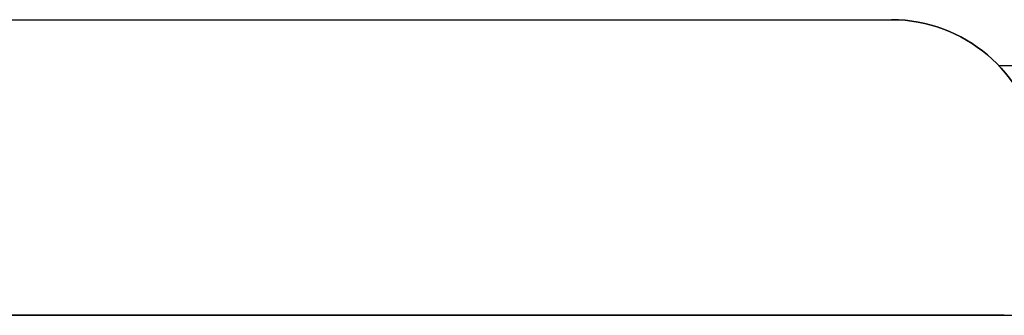
# Model space of a CAD drawing. Units: millimetres. Extents: x 3766 to 4366, y 749 to 1463.
# Drawn here: x 4067 to 4120, y 978 to 994 of the extents above; entities that cross this region are included whole.
import ezdxf

# ---------------------------------------------------------------- set-up
doc = ezdxf.new("R2010")
doc.units = ezdxf.units.MM
doc.header["$LTSCALE"] = 125.73
doc.layers.add('DETAILS', color=8, linetype='CONTINUOUS')

msp = doc.modelspace()

# ---------------------------------------------------------------- linework, layer by layer
at = {"layer": 'DETAILS', "linetype": 'Continuous', "extrusion": (0, 0, -1)}
for p, q in [((4016.267, 994.428), (4114.267, 994.428)), ((4120.051, 991.955), (4247.267, 991.955))]:
    msp.add_line(p, q, dxfattribs=at)
at = {"layer": 'DETAILS', "linetype": 'Continuous'}
for p, q in [((4016.267, 994.428, 177), (4114.267, 994.428, 177)), ((4120.051, 991.955, 177), (4247.267, 991.955, 177))]:
    msp.add_line(p, q, dxfattribs=at)
at = {"layer": 'DETAILS', "linetype": 'Continuous', "lineweight": -3, "extrusion": (0, -1, 0)}
for p, q in [((3883.267, 978.428), (4247.267, 978.428)), ((3883.267, 978.428, 177), (4247.267, 978.428, 177)), ((4009.458, 978.428, 5), (4121.076, 978.428, 5)), ((4009.458, 978.428, 172), (4121.076, 978.428, 172)), ((4010.267, 978.428, 17.5), (4120.267, 978.428, 17.5)), ((4120.267, 978.428, 159.5), (4010.267, 978.428, 159.5)), ((4012.267, 978.428, 19.5), (4118.267, 978.428, 19.5)), ((4118.267, 978.428, 157.5), (4012.267, 978.428, 157.5)), ((4100.267, 978.428, 62.5), (4030.267, 978.428, 62.5)), ((4100.267, 978.428, 64.5), (4030.267, 978.428, 64.5)), ((4030.267, 978.428, 120.5), (4100.267, 978.428, 120.5)), ((4030.267, 978.428, 122.5), (4100.267, 978.428, 122.5)), ((4080.847, 978.428, 43.363), (4080.847, 978.428, 42.48)), ((4080.847, 978.428, 34.52), (4080.847, 978.428, 33.637)), ((4081.962, 978.428, 33.02), (4081.302, 978.428, 33.02)), ((4081.302, 978.428, 43.98), (4081.962, 978.428, 43.98)), ((4082.41, 978.428, 38.015), (4081.914, 978.428, 38.014)), ((4081.914, 978.428, 38.986), (4082.41, 978.428, 38.985)), ((4082.267, 978.428, 32.35), (4082.667, 978.428, 32.35)), ((4082.667, 978.428, 44.65), (4082.267, 978.428, 44.65)), ((4082.267, 978.428, 32.35), (4082.267, 978.428, 32.715)), ((4082.267, 978.428, 44.285), (4082.267, 978.428, 44.65)), ((4082.41, 978.428, 38.985), (4082.411, 978.428, 38.984)), ((4082.411, 978.428, 38.016), (4082.41, 978.428, 38.015)), ((4082.885, 978.428, 40.759), (4082.455, 978.428, 41.005)), ((4082.455, 978.428, 35.995), (4082.885, 978.428, 36.241)), ((4082.885, 978.428, 36.241), (4082.887, 978.428, 36.241)), ((4082.887, 978.428, 40.759), (4082.885, 978.428, 40.759)), ((4082.941, 978.428, 41.847), (4083.37, 978.428, 41.598)), ((4083.37, 978.428, 35.402), (4082.941, 978.428, 35.153)), ((4083.37, 978.428, 41.598), (4083.371, 978.428, 41.597)), ((4083.371, 978.428, 35.403), (4083.37, 978.428, 35.402)), ((4084.669, 978.428, 42.897), (4084.42, 978.428, 43.326)), ((4084.42, 978.428, 33.674), (4084.669, 978.428, 34.103)), ((4084.67, 978.428, 42.896), (4084.669, 978.428, 42.897)), ((4084.669, 978.428, 34.103), (4084.67, 978.428, 34.104)), ((4085.262, 978.428, 43.812), (4085.508, 978.428, 43.382)), ((4085.508, 978.428, 33.618), (4085.262, 978.428, 33.188)), ((4085.508, 978.428, 43.382), (4085.509, 978.428, 43.38)), ((4085.509, 978.428, 33.62), (4085.508, 978.428, 33.618)), ((4087.282, 978.428, 43.857), (4087.281, 978.428, 44.353)), ((4087.281, 978.428, 32.647), (4087.282, 978.428, 33.143)), ((4087.283, 978.428, 43.856), (4087.282, 978.428, 43.857)), ((4087.282, 978.428, 33.143), (4087.283, 978.428, 33.144)), ((4088.251, 978.428, 33.144), (4088.252, 978.428, 33.143)), ((4088.252, 978.428, 43.857), (4088.251, 978.428, 43.856)), ((4088.252, 978.428, 33.143), (4088.253, 978.428, 32.647)), ((4088.253, 978.428, 44.353), (4088.252, 978.428, 43.857)), ((4090.273, 978.428, 33.188), (4090.026, 978.428, 33.618)), ((4090.026, 978.428, 33.618), (4090.026, 978.428, 33.62)), ((4090.026, 978.428, 43.38), (4090.026, 978.428, 43.382)), ((4090.026, 978.428, 43.382), (4090.273, 978.428, 43.812)), ((4090.864, 978.428, 34.104), (4090.866, 978.428, 34.103)), ((4090.866, 978.428, 42.897), (4090.864, 978.428, 42.896)), ((4090.866, 978.428, 34.103), (4091.114, 978.428, 33.674)), ((4091.114, 978.428, 43.326), (4090.866, 978.428, 42.897)), ((4092.164, 978.428, 35.402), (4092.163, 978.428, 35.403)), ((4092.163, 978.428, 41.597), (4092.164, 978.428, 41.598)), ((4092.593, 978.428, 35.153), (4092.164, 978.428, 35.402)), ((4092.164, 978.428, 41.598), (4092.593, 978.428, 41.847)), ((4092.649, 978.428, 40.759), (4092.648, 978.428, 40.759)), ((4092.648, 978.428, 36.241), (4092.649, 978.428, 36.241)), ((4092.649, 978.428, 36.241), (4093.079, 978.428, 35.995)), ((4093.079, 978.428, 41.005), (4092.649, 978.428, 40.759)), ((4092.867, 978.428, 32.35), (4093.267, 978.428, 32.35)), ((4093.267, 978.428, 44.65), (4092.867, 978.428, 44.65)), ((4093.124, 978.428, 38.015), (4093.123, 978.428, 38.016)), ((4093.123, 978.428, 38.984), (4093.124, 978.428, 38.985)), ((4093.124, 978.428, 38.985), (4093.62, 978.428, 38.986)), ((4093.62, 978.428, 38.014), (4093.124, 978.428, 38.015)), ((4093.267, 978.428, 44.65), (4093.267, 978.428, 44.285)), ((4093.267, 978.428, 32.715), (4093.267, 978.428, 32.35)), ((4102.267, 978.428, 118.5), (4102.267, 978.428, 66.5)), ((4104.267, 978.428, 118.5), (4104.267, 978.428, 66.5)), ((4110.079, 978.428, 150.008), (4110.267, 978.428, 150.086)), ((4110.079, 978.428, 26.992), (4110.267, 978.428, 26.914)), ((4110.079, 978.428, 150.992), (4110.775, 978.428, 151.688)), ((4110.775, 978.428, 25.312), (4110.079, 978.428, 26.008)), ((4110.079, 978.428, 26.008), (4110.079, 978.428, 26.5)), ((4110.079, 978.428, 150.5), (4110.079, 978.428, 150.992)), ((4110.079, 978.428, 26.5), (4110.079, 978.428, 26.992)), ((4110.079, 978.428, 150.008), (4110.079, 978.428, 150.5)), ((4110.079, 978.428, 26.992), (4110.775, 978.428, 27.688)), ((4110.079, 978.428, 26.008), (4110.267, 978.428, 26.086)), ((4110.079, 978.428, 150.992), (4110.267, 978.428, 150.914)), ((4110.775, 978.428, 149.312), (4110.079, 978.428, 150.008)), ((4110.267, 978.428, 150.914), (4110.853, 978.428, 151.5)), ((4110.853, 978.428, 25.5), (4110.267, 978.428, 26.086)), ((4110.267, 978.428, 26.086), (4110.267, 978.428, 26.914)), ((4110.267, 978.428, 150.086), (4110.267, 978.428, 150.914)), ((4110.267, 978.428, 26.914), (4110.853, 978.428, 27.5)), ((4110.853, 978.428, 149.5), (4110.267, 978.428, 150.086)), ((4111.759, 978.428, 25.312), (4110.775, 978.428, 25.312)), ((4110.775, 978.428, 27.688), (4111.759, 978.428, 27.688)), ((4110.775, 978.428, 149.312), (4110.853, 978.428, 149.5)), ((4110.775, 978.428, 27.688), (4110.853, 978.428, 27.5)), ((4110.775, 978.428, 25.312), (4110.853, 978.428, 25.5)), ((4111.759, 978.428, 149.312), (4110.775, 978.428, 149.312)), ((4110.775, 978.428, 151.688), (4111.759, 978.428, 151.688)), ((4110.775, 978.428, 151.688), (4110.853, 978.428, 151.5)), ((4111.681, 978.428, 25.5), (4110.853, 978.428, 25.5)), ((4110.853, 978.428, 27.5), (4111.681, 978.428, 27.5)), ((4111.681, 978.428, 149.5), (4110.853, 978.428, 149.5)), ((4110.853, 978.428, 151.5), (4111.681, 978.428, 151.5)), ((4112.267, 978.428, 150.086), (4111.681, 978.428, 149.5)), ((4111.681, 978.428, 27.5), (4112.267, 978.428, 26.914)), ((4111.759, 978.428, 151.688), (4111.681, 978.428, 151.5)), ((4111.759, 978.428, 25.312), (4111.681, 978.428, 25.5)), ((4111.759, 978.428, 27.688), (4111.681, 978.428, 27.5)), ((4111.759, 978.428, 149.312), (4111.681, 978.428, 149.5)), ((4112.267, 978.428, 26.086), (4111.681, 978.428, 25.5)), ((4111.681, 978.428, 151.5), (4112.267, 978.428, 150.914)), ((4112.455, 978.428, 150.008), (4111.759, 978.428, 149.312)), ((4111.759, 978.428, 27.688), (4112.455, 978.428, 26.992)), ((4112.455, 978.428, 26.008), (4111.759, 978.428, 25.312)), ((4111.759, 978.428, 151.688), (4112.455, 978.428, 150.992)), ((4112.455, 978.428, 150.992), (4112.267, 978.428, 150.914)), ((4112.455, 978.428, 26.008), (4112.267, 978.428, 26.086)), ((4112.267, 978.428, 150.914), (4112.267, 978.428, 150.086)), ((4112.267, 978.428, 26.914), (4112.267, 978.428, 26.086)), ((4112.455, 978.428, 26.992), (4112.267, 978.428, 26.914)), ((4112.455, 978.428, 150.008), (4112.267, 978.428, 150.086)), ((4112.455, 978.428, 26.992), (4112.455, 978.428, 26.5)), ((4112.455, 978.428, 150.5), (4112.455, 978.428, 150.008)), ((4112.455, 978.428, 26.5), (4112.455, 978.428, 26.008)), ((4112.455, 978.428, 150.992), (4112.455, 978.428, 150.5)), ((4120.267, 978.428, 159.5), (4118.267, 978.428, 157.5)), ((4120.267, 978.428, 17.5), (4118.267, 978.428, 19.5)), ((4118.267, 978.428, 19.5), (4118.267, 978.428, 157.5)), ((4120.267, 978.428, 17.5), (4120.267, 978.428, 159.5))]:
    msp.add_line(p, q, dxfattribs=at)
at = {"layer": 'DETAILS', "lineweight": -3, "extrusion": (0, -1, 0)}
for points in [[(4073.449, 36.243), (4076.662, 36.243), (4076.662, 36.801), (4073.449, 36.801), (4073.449, 36.243)], [(4076.21, 144.21), (4076.21, 139.388), (4074.722, 139.388), (4074.722, 144.21), (4076.21, 144.21)], [(4082.693, 134.332), (4082.693, 129.51), (4081.206, 129.51), (4081.206, 134.332), (4082.693, 134.332)], [(4083.253, 51.607), (4082.115, 51.607), (4082.115, 50.874), (4083.386, 50.874), (4083.386, 50.3), (4081.414, 50.3), (4081.414, 53.392), (4083.322, 53.392), (4083.322, 52.818), (4082.115, 52.818), (4082.115, 52.176), (4083.253, 52.176), (4083.253, 51.607)], [(4087.623, 52.805), (4086.793, 52.805), (4086.793, 53.392), (4089.169, 53.392), (4089.169, 52.805), (4088.325, 52.805), (4088.325, 50.3), (4087.623, 50.3), (4087.623, 52.805)], [(4091.379, 51.607), (4090.242, 51.607), (4090.242, 50.874), (4091.512, 50.874), (4091.512, 50.3), (4089.54, 50.3), (4089.54, 53.392), (4091.448, 53.392), (4091.448, 52.818), (4090.242, 52.818), (4090.242, 52.176), (4091.379, 52.176), (4091.379, 51.607)], [(4100.741, 36.801), (4100.741, 38.129), (4100.182, 38.129), (4100.182, 36.801), (4098.854, 36.801), (4098.854, 36.243), (4100.182, 36.243), (4100.182, 34.915), (4100.741, 34.915), (4100.741, 36.243), (4102.068, 36.243), (4102.068, 36.801), (4100.741, 36.801)]]:
    msp.add_lwpolyline(points, dxfattribs=at)
at = {"layer": 'DETAILS', "linetype": 'Continuous', "lineweight": -3, "extrusion": (0, -1, 0), "elevation": -978.428}
for points in [[(4081.914, 38.986), (4081.904, 38.966), (4081.891, 38.907), (4081.879, 38.815), (4081.869, 38.699), (4081.864, 38.568), (4081.864, 38.432), (4081.869, 38.301), (4081.879, 38.185), (4081.891, 38.093), (4081.904, 38.034), (4081.914, 38.014)], [(4082.411, 38.984), (4082.415, 38.976), (4082.418, 38.949)], [(4082.418, 38.051), (4082.415, 38.024), (4082.411, 38.016)], [(4082.418, 38.949), (4082.427, 38.91), (4082.448, 38.849), (4082.472, 38.773), (4082.495, 38.689), (4082.51, 38.598), (4082.516, 38.501), (4082.511, 38.404), (4082.495, 38.314), (4082.473, 38.231), (4082.448, 38.153), (4082.427, 38.09), (4082.418, 38.051)], [(4082.455, 35.995), (4082.456, 35.972), (4082.475, 35.915), (4082.51, 35.829), (4082.56, 35.724), (4082.621, 35.607), (4082.689, 35.489), (4082.759, 35.379), (4082.826, 35.283), (4082.882, 35.21), (4082.922, 35.165), (4082.941, 35.153)], [(4082.941, 41.847), (4082.922, 41.835), (4082.882, 41.79), (4082.826, 41.717), (4082.759, 41.621), (4082.689, 41.511), (4082.621, 41.393), (4082.56, 41.276), (4082.51, 41.171), (4082.475, 41.085), (4082.456, 41.028), (4082.455, 41.005)], [(4082.887, 36.241), (4082.894, 36.236), (4082.911, 36.214)], [(4082.911, 40.786), (4082.894, 40.764), (4082.887, 40.759)], [(4082.911, 36.214), (4082.937, 36.185), (4082.986, 36.142), (4083.045, 36.089), (4083.107, 36.027), (4083.166, 35.956), (4083.219, 35.876), (4083.263, 35.789), (4083.294, 35.703), (4083.317, 35.62), (4083.334, 35.54), (4083.348, 35.475), (4083.36, 35.437)], [(4083.36, 41.563), (4083.348, 41.525), (4083.335, 41.462), (4083.318, 41.384), (4083.295, 41.299), (4083.263, 41.213), (4083.22, 41.126), (4083.167, 41.045), (4083.108, 40.975), (4083.048, 40.914), (4082.988, 40.859), (4082.938, 40.815), (4082.911, 40.786)], [(4083.36, 35.437), (4083.37, 35.412), (4083.371, 35.403)], [(4083.371, 41.597), (4083.37, 41.588), (4083.36, 41.563)], [(4085.262, 43.812), (4085.239, 43.811), (4085.182, 43.792), (4085.096, 43.757), (4084.991, 43.707), (4084.875, 43.646), (4084.757, 43.578), (4084.646, 43.508), (4084.55, 43.441), (4084.477, 43.385), (4084.432, 43.345), (4084.42, 43.326)], [(4084.42, 33.674), (4084.432, 33.655), (4084.477, 33.615), (4084.55, 33.559), (4084.646, 33.492), (4084.757, 33.422), (4084.875, 33.354), (4084.991, 33.293), (4085.096, 33.243), (4085.182, 33.208), (4085.239, 33.189), (4085.262, 33.188)], [(4084.67, 34.104), (4084.679, 34.103), (4084.704, 34.092)], [(4084.704, 42.908), (4084.679, 42.897), (4084.67, 42.896)], [(4084.704, 34.092), (4084.742, 34.081), (4084.805, 34.068), (4084.884, 34.051), (4084.968, 34.028), (4085.054, 33.996), (4085.141, 33.953), (4085.222, 33.9), (4085.292, 33.841), (4085.353, 33.781), (4085.408, 33.72), (4085.452, 33.671), (4085.482, 33.644)], [(4085.482, 43.356), (4085.452, 43.329), (4085.409, 43.28), (4085.354, 43.22), (4085.292, 43.158), (4085.22, 43.099), (4085.139, 43.046), (4085.051, 43.002), (4084.965, 42.971), (4084.882, 42.949), (4084.804, 42.932), (4084.742, 42.919), (4084.704, 42.908)], [(4085.482, 33.644), (4085.503, 33.627), (4085.509, 33.62)], [(4085.509, 43.38), (4085.503, 43.373), (4085.482, 43.356)], [(4087.767, 32.596), (4087.691, 32.597), (4087.616, 32.6), (4087.545, 32.604), (4087.48, 32.609), (4087.422, 32.615), (4087.37, 32.623), (4087.326, 32.631), (4087.294, 32.639), (4087.281, 32.647)], [(4087.281, 44.353), (4087.295, 44.362), (4087.331, 44.37), (4087.382, 44.379), (4087.443, 44.387), (4087.513, 44.394), (4087.592, 44.399), (4087.678, 44.403), (4087.767, 44.404)], [(4087.318, 43.849), (4087.291, 43.852), (4087.283, 43.856)], [(4087.283, 33.144), (4087.291, 33.148), (4087.318, 33.151)], [(4087.318, 33.151), (4087.351, 33.158), (4087.402, 33.175), (4087.469, 33.197), (4087.552, 33.221), (4087.652, 33.241), (4087.767, 33.249)], [(4087.767, 43.751), (4087.653, 43.759), (4087.553, 43.778), (4087.47, 43.802), (4087.403, 43.825), (4087.351, 43.841), (4087.318, 43.849)], [(4087.767, 33.249), (4087.881, 33.241), (4087.981, 33.222), (4088.064, 33.198), (4088.131, 33.175), (4088.183, 33.159), (4088.216, 33.151)], [(4088.216, 43.849), (4088.183, 43.842), (4088.133, 43.825), (4088.065, 43.803), (4087.982, 43.779), (4087.882, 43.759), (4087.767, 43.751)], [(4087.767, 44.404), (4087.844, 44.403), (4087.918, 44.4), (4087.989, 44.396), (4088.054, 44.391), (4088.112, 44.385), (4088.164, 44.377), (4088.208, 44.369), (4088.24, 44.361), (4088.253, 44.353)], [(4088.253, 32.647), (4088.239, 32.638), (4088.203, 32.63), (4088.153, 32.621), (4088.092, 32.613), (4088.021, 32.606), (4087.942, 32.601), (4087.856, 32.597), (4087.767, 32.596)], [(4088.216, 33.151), (4088.243, 33.148), (4088.251, 33.144)], [(4088.251, 43.856), (4088.243, 43.852), (4088.216, 43.849)], [(4090.053, 43.356), (4090.031, 43.373), (4090.026, 43.38)], [(4090.026, 33.62), (4090.031, 33.627), (4090.053, 33.644)], [(4090.83, 42.908), (4090.792, 42.919), (4090.729, 42.932), (4090.651, 42.949), (4090.567, 42.972), (4090.48, 43.004), (4090.393, 43.047), (4090.313, 43.1), (4090.242, 43.159), (4090.181, 43.219), (4090.126, 43.28), (4090.082, 43.329), (4090.053, 43.356)], [(4090.053, 33.644), (4090.082, 33.671), (4090.125, 33.72), (4090.18, 33.78), (4090.242, 33.842), (4090.314, 33.901), (4090.396, 33.954), (4090.483, 33.998), (4090.57, 34.029), (4090.652, 34.051), (4090.73, 34.068), (4090.792, 34.081), (4090.83, 34.092)], [(4090.273, 33.188), (4090.295, 33.189), (4090.352, 33.208), (4090.438, 33.243), (4090.543, 33.293), (4090.66, 33.354), (4090.778, 33.422), (4090.889, 33.492), (4090.984, 33.559), (4091.058, 33.615), (4091.102, 33.655), (4091.114, 33.674)], [(4091.114, 43.326), (4091.102, 43.345), (4091.058, 43.385), (4090.984, 43.441), (4090.889, 43.508), (4090.778, 43.578), (4090.66, 43.646), (4090.543, 43.707), (4090.438, 43.757), (4090.352, 43.792), (4090.295, 43.811), (4090.273, 43.812)], [(4090.864, 42.896), (4090.855, 42.897), (4090.83, 42.908)], [(4090.83, 34.092), (4090.855, 34.103), (4090.864, 34.104)], [(4092.175, 41.563), (4092.164, 41.588), (4092.163, 41.597)], [(4092.163, 35.403), (4092.164, 35.412), (4092.175, 35.437)], [(4092.624, 40.786), (4092.597, 40.815), (4092.548, 40.858), (4092.489, 40.911), (4092.427, 40.973), (4092.368, 41.044), (4092.315, 41.124), (4092.272, 41.211), (4092.24, 41.297), (4092.217, 41.38), (4092.2, 41.46), (4092.186, 41.525), (4092.175, 41.563)], [(4092.175, 35.437), (4092.186, 35.475), (4092.199, 35.538), (4092.216, 35.616), (4092.239, 35.701), (4092.271, 35.787), (4092.314, 35.874), (4092.367, 35.955), (4092.426, 36.025), (4092.486, 36.086), (4092.547, 36.141), (4092.597, 36.185), (4092.624, 36.214)], [(4093.079, 41.005), (4093.078, 41.028), (4093.059, 41.085), (4093.024, 41.171), (4092.974, 41.276), (4092.913, 41.393), (4092.845, 41.511), (4092.775, 41.621), (4092.708, 41.717), (4092.652, 41.79), (4092.612, 41.835), (4092.593, 41.847)], [(4092.593, 35.153), (4092.612, 35.165), (4092.652, 35.21), (4092.708, 35.283), (4092.775, 35.379), (4092.845, 35.489), (4092.913, 35.607), (4092.974, 35.724), (4093.024, 35.829), (4093.059, 35.915), (4093.078, 35.972), (4093.079, 35.995)], [(4092.648, 40.759), (4092.64, 40.764), (4092.624, 40.786)], [(4092.624, 36.214), (4092.64, 36.236), (4092.648, 36.241)], [(4093.116, 38.051), (4093.107, 38.09), (4093.087, 38.151), (4093.062, 38.227), (4093.04, 38.312), (4093.024, 38.402), (4093.018, 38.499), (4093.024, 38.596), (4093.039, 38.686), (4093.061, 38.769), (4093.086, 38.847), (4093.107, 38.91), (4093.116, 38.949)], [(4093.123, 38.016), (4093.119, 38.024), (4093.116, 38.051)], [(4093.116, 38.949), (4093.119, 38.976), (4093.123, 38.984)], [(4093.62, 38.014), (4093.63, 38.034), (4093.643, 38.093), (4093.655, 38.185), (4093.665, 38.301), (4093.67, 38.432), (4093.67, 38.568), (4093.665, 38.699), (4093.655, 38.815), (4093.643, 38.907), (4093.63, 38.966), (4093.62, 38.986)]]:
    msp.add_lwpolyline(points, dxfattribs=at)
at = {"layer": 'DETAILS', "linetype": 'Continuous', "lineweight": -3, "extrusion": (0, -1, 0)}
for centre, radius in [((4087.767, 38.5, -978.428), 9.5), ((4087.767, 38.5, -978.428), 8.5), ((4087.767, 38.5, -978.428), 8), ((4087.767, 38.5, -978.428), 5.95), ((4111.267, 26.5, -978.428), 3.4), ((4111.267, 150.5, -978.428), 3.4), ((4111.267, 26.5, -978.428), 2.85), ((4111.267, 150.5, -978.428), 2.85)]:
    msp.add_circle(centre, radius, dxfattribs=at)
at = {"layer": 'DETAILS', "linetype": 'Continuous', "extrusion": (0, 0, -1)}
msp.add_arc((-4114.267, 986.428), 8, 90, 170.7681, dxfattribs=at)
at = {"layer": 'DETAILS', "linetype": 'Continuous'}
msp.add_arc((4114.267, 986.428, 177), 8, 9.2319, 90, dxfattribs=at)
at = {"layer": 'DETAILS', "linetype": 'Continuous', "lineweight": -3, "extrusion": (0, -1, 0)}
for centre, radius, start, end in [((4080.917, 33.42, -978.428), 0.55, 97.4377, 116.1239), ((4080.917, 43.58, -978.428), 0.55, 243.8762, 262.5623), ((4080.593, 42.668, -978.428), 0.5, 59.372, 76.0473), ((4080.817, 33.64, -978.428), 0.03, 90, 180), ((4080.817, 43.3, -978.428), 0.03, 30, 90), ((4080.817, 33.7, -978.428), 0.03, 270, 0), ((4082.267, 44, -978.428), 0.25, 99.7211, 170.2175), ((4082.267, 33, -978.428), 0.25, 189.7211, 260.2175), ((4093.267, 33, -978.428), 0.25, 279.7211, 350.2175), ((4093.267, 44, -978.428), 0.25, 9.7211, 80.2175), ((4100.267, 66.5, -978.428), 4, 270, 0), ((4100.267, 66.5, -978.428), 2, 270, 0), ((4100.267, 118.5, -978.428), 4, 0, 90), ((4100.267, 118.5, -978.428), 2, 0, 90)]:
    msp.add_arc(centre, radius, start, end, dxfattribs=at)
for centre, start_param, end_param in [((4114.267, 978.428, 9.978), -2.333555, -2.274775), ((4114.267, 978.428, 167.022), -0.866818, -0.808037)]:
    msp.add_ellipse(centre, major_axis=(0, 0, 14.441), ratio=0.55397, start_param=start_param, end_param=end_param, dxfattribs=at)
at = {"layer": 'DETAILS', "lineweight": -3}
for points, knots in [([(4067.25, 978.428, 139.388), (4067.25, 978.428, 139.388), (4067.25, 978.428, 144.21), (4067.25, 978.428, 144.21), (4067.25, 978.428, 144.21), (4071.712, 978.428, 144.21), (4071.712, 978.428, 144.21), (4071.952, 978.428, 144.21), (4072.178, 978.428, 144.163), (4072.39, 978.428, 144.072), (4072.601, 978.428, 143.98), (4072.785, 978.428, 143.856), (4072.941, 978.428, 143.7), (4073.098, 978.428, 143.544), (4073.221, 978.428, 143.362), (4073.313, 978.428, 143.154), (4073.405, 978.428, 142.946), (4073.451, 978.428, 142.722), (4073.451, 978.428, 142.482), (4073.451, 978.428, 142.114), (4073.349, 978.428, 141.787), (4073.145, 978.428, 141.499), (4072.941, 978.428, 141.211), (4072.684, 978.428, 141.003), (4072.372, 978.428, 140.875), (4072.372, 978.428, 140.875), (4074.123, 978.428, 139.388), (4074.123, 978.428, 139.388), (4074.123, 978.428, 139.388), (4072.276, 978.428, 139.388), (4072.276, 978.428, 139.388), (4072.276, 978.428, 139.388), (4070.717, 978.428, 140.743), (4070.717, 978.428, 140.743), (4070.717, 978.428, 140.743), (4069.169, 978.428, 140.743), (4069.169, 978.428, 140.743), (4069.169, 978.428, 140.743), (4069.613, 978.428, 141.607), (4069.613, 978.428, 141.607), (4069.677, 978.428, 141.711), (4069.729, 978.428, 141.777), (4069.769, 978.428, 141.805), (4069.809, 978.428, 141.833), (4069.889, 978.428, 141.847), (4070.009, 978.428, 141.847), (4070.009, 978.428, 141.847), (4071.352, 978.428, 141.847), (4071.352, 978.428, 141.847), (4071.536, 978.428, 141.847), (4071.688, 978.428, 141.909), (4071.808, 978.428, 142.033), (4071.928, 978.428, 142.157), (4071.988, 978.428, 142.306), (4071.988, 978.428, 142.482), (4071.988, 978.428, 142.658), (4071.928, 978.428, 142.808), (4071.808, 978.428, 142.932), (4071.688, 978.428, 143.056), (4071.536, 978.428, 143.118), (4071.352, 978.428, 143.118), (4071.352, 978.428, 143.118), (4069.037, 978.428, 143.118), (4069.037, 978.428, 143.118), (4068.949, 978.428, 143.118), (4068.875, 978.428, 143.088), (4068.815, 978.428, 143.028), (4068.755, 978.428, 142.968), (4068.725, 978.428, 142.894), (4068.725, 978.428, 142.806), (4068.725, 978.428, 142.806), (4068.725, 978.428, 139.388), (4068.725, 978.428, 139.388), (4068.725, 978.428, 139.388), (4067.25, 978.428, 139.388), (4067.25, 978.428, 139.388)], [0, 0, 0, 0, 1, 1, 1, 2, 2, 2, 3, 3, 3, 4, 4, 4, 5, 5, 5, 6, 6, 6, 7, 7, 7, 8, 8, 8, 9, 9, 9, 10, 10, 10, 11, 11, 11, 12, 12, 12, 13, 13, 13, 14, 14, 14, 15, 15, 15, 16, 16, 16, 17, 17, 17, 18, 18, 18, 19, 19, 19, 20, 20, 20, 21, 21, 21, 22, 22, 22, 23, 23, 23, 24, 24, 24, 25, 25, 25, 25]), ([(4072.138, 978.428, 129.51), (4072.138, 978.428, 129.51), (4067.4, 978.428, 129.51), (4067.4, 978.428, 129.51), (4067.4, 978.428, 129.51), (4067.856, 978.428, 130.374), (4067.856, 978.428, 130.374), (4067.92, 978.428, 130.486), (4067.972, 978.428, 130.554), (4068.012, 978.428, 130.578), (4068.051, 978.428, 130.602), (4068.131, 978.428, 130.614), (4068.251, 978.428, 130.614), (4068.251, 978.428, 130.614), (4071.862, 978.428, 130.614), (4071.862, 978.428, 130.614), (4071.974, 978.428, 130.614), (4072.067, 978.428, 130.651), (4072.144, 978.428, 130.728), (4072.22, 978.428, 130.803), (4072.258, 978.428, 130.897), (4072.258, 978.428, 131.009), (4072.258, 978.428, 131.121), (4072.22, 978.428, 131.215), (4072.144, 978.428, 131.291), (4072.067, 978.428, 131.367), (4071.974, 978.428, 131.405), (4071.862, 978.428, 131.405), (4071.862, 978.428, 131.405), (4071.85, 978.428, 131.405), (4071.85, 978.428, 131.405), (4071.85, 978.428, 131.405), (4068.983, 978.428, 131.405), (4068.983, 978.428, 131.405), (4068.743, 978.428, 131.405), (4068.519, 978.428, 131.437), (4068.312, 978.428, 131.501), (4068.104, 978.428, 131.565), (4067.922, 978.428, 131.661), (4067.766, 978.428, 131.789), (4067.61, 978.428, 131.917), (4067.488, 978.428, 132.071), (4067.4, 978.428, 132.251), (4067.312, 978.428, 132.431), (4067.268, 978.428, 132.637), (4067.268, 978.428, 132.869), (4067.268, 978.428, 133.1), (4067.312, 978.428, 133.306), (4067.4, 978.428, 133.486), (4067.488, 978.428, 133.666), (4067.61, 978.428, 133.82), (4067.766, 978.428, 133.948), (4067.922, 978.428, 134.076), (4068.104, 978.428, 134.172), (4068.312, 978.428, 134.236), (4068.519, 978.428, 134.3), (4068.743, 978.428, 134.332), (4068.983, 978.428, 134.332), (4068.983, 978.428, 134.332), (4072.929, 978.428, 134.332), (4072.929, 978.428, 134.332), (4072.929, 978.428, 134.332), (4072.486, 978.428, 133.468), (4072.486, 978.428, 133.468), (4072.421, 978.428, 133.364), (4072.37, 978.428, 133.3), (4072.33, 978.428, 133.276), (4072.29, 978.428, 133.252), (4072.21, 978.428, 133.24), (4072.09, 978.428, 133.24), (4072.09, 978.428, 133.24), (4069.019, 978.428, 133.24), (4069.019, 978.428, 133.24), (4068.915, 978.428, 133.24), (4068.827, 978.428, 133.204), (4068.755, 978.428, 133.132), (4068.683, 978.428, 133.06), (4068.647, 978.428, 132.972), (4068.647, 978.428, 132.869), (4068.647, 978.428, 132.765), (4068.683, 978.428, 132.677), (4068.755, 978.428, 132.605), (4068.827, 978.428, 132.533), (4068.915, 978.428, 132.497), (4069.019, 978.428, 132.497), (4069.019, 978.428, 132.497), (4072.15, 978.428, 132.497), (4072.15, 978.428, 132.497), (4072.35, 978.428, 132.497), (4072.541, 978.428, 132.461), (4072.725, 978.428, 132.389), (4072.909, 978.428, 132.317), (4073.067, 978.428, 132.215), (4073.199, 978.428, 132.083), (4073.331, 978.428, 131.951), (4073.437, 978.428, 131.795), (4073.517, 978.428, 131.615), (4073.597, 978.428, 131.435), (4073.637, 978.428, 131.233), (4073.637, 978.428, 131.009), (4073.637, 978.428, 130.785), (4073.597, 978.428, 130.582), (4073.517, 978.428, 130.398), (4073.437, 978.428, 130.214), (4073.331, 978.428, 130.056), (4073.199, 978.428, 129.924), (4073.067, 978.428, 129.792), (4072.909, 978.428, 129.69), (4072.725, 978.428, 129.618), (4072.541, 978.428, 129.546), (4072.35, 978.428, 129.51), (4072.15, 978.428, 129.51), (4072.15, 978.428, 129.51), (4072.138, 978.428, 129.51), (4072.138, 978.428, 129.51)], [0, 0, 0, 0, 1, 1, 1, 2, 2, 2, 3, 3, 3, 4, 4, 4, 5, 5, 5, 6, 6, 6, 7, 7, 7, 8, 8, 8, 9, 9, 9, 10, 10, 10, 11, 11, 11, 12, 12, 12, 13, 13, 13, 14, 14, 14, 15, 15, 15, 16, 16, 16, 17, 17, 17, 18, 18, 18, 19, 19, 19, 20, 20, 20, 21, 21, 21, 22, 22, 22, 23, 23, 23, 24, 24, 24, 25, 25, 25, 26, 26, 26, 27, 27, 27, 28, 28, 28, 29, 29, 29, 30, 30, 30, 31, 31, 31, 32, 32, 32, 33, 33, 33, 34, 34, 34, 35, 35, 35, 36, 36, 36, 37, 37, 37, 38, 38, 38, 38]), ([(4078.987, 978.428, 129.51), (4078.987, 978.428, 129.51), (4074.249, 978.428, 129.51), (4074.249, 978.428, 129.51), (4074.249, 978.428, 129.51), (4074.705, 978.428, 130.374), (4074.705, 978.428, 130.374), (4074.768, 978.428, 130.486), (4074.82, 978.428, 130.554), (4074.86, 978.428, 130.578), (4074.9, 978.428, 130.602), (4074.98, 978.428, 130.614), (4075.1, 978.428, 130.614), (4075.1, 978.428, 130.614), (4078.711, 978.428, 130.614), (4078.711, 978.428, 130.614), (4078.823, 978.428, 130.614), (4078.916, 978.428, 130.651), (4078.992, 978.428, 130.728), (4079.069, 978.428, 130.803), (4079.106, 978.428, 130.897), (4079.106, 978.428, 131.009), (4079.106, 978.428, 131.121), (4079.069, 978.428, 131.215), (4078.992, 978.428, 131.291), (4078.916, 978.428, 131.367), (4078.823, 978.428, 131.405), (4078.711, 978.428, 131.405), (4078.711, 978.428, 131.405), (4078.699, 978.428, 131.405), (4078.699, 978.428, 131.405), (4078.699, 978.428, 131.405), (4075.832, 978.428, 131.405), (4075.832, 978.428, 131.405), (4075.592, 978.428, 131.405), (4075.368, 978.428, 131.437), (4075.16, 978.428, 131.501), (4074.952, 978.428, 131.565), (4074.77, 978.428, 131.661), (4074.614, 978.428, 131.789), (4074.459, 978.428, 131.917), (4074.337, 978.428, 132.071), (4074.249, 978.428, 132.251), (4074.161, 978.428, 132.431), (4074.117, 978.428, 132.637), (4074.117, 978.428, 132.869), (4074.117, 978.428, 133.1), (4074.161, 978.428, 133.306), (4074.249, 978.428, 133.486), (4074.337, 978.428, 133.666), (4074.459, 978.428, 133.82), (4074.614, 978.428, 133.948), (4074.77, 978.428, 134.076), (4074.952, 978.428, 134.172), (4075.16, 978.428, 134.236), (4075.368, 978.428, 134.3), (4075.592, 978.428, 134.332), (4075.832, 978.428, 134.332), (4075.832, 978.428, 134.332), (4079.778, 978.428, 134.332), (4079.778, 978.428, 134.332), (4079.778, 978.428, 134.332), (4079.335, 978.428, 133.468), (4079.335, 978.428, 133.468), (4079.27, 978.428, 133.364), (4079.218, 978.428, 133.3), (4079.178, 978.428, 133.276), (4079.138, 978.428, 133.252), (4079.059, 978.428, 133.24), (4078.939, 978.428, 133.24), (4078.939, 978.428, 133.24), (4075.868, 978.428, 133.24), (4075.868, 978.428, 133.24), (4075.764, 978.428, 133.24), (4075.676, 978.428, 133.204), (4075.604, 978.428, 133.132), (4075.532, 978.428, 133.06), (4075.496, 978.428, 132.972), (4075.496, 978.428, 132.869), (4075.496, 978.428, 132.765), (4075.532, 978.428, 132.677), (4075.604, 978.428, 132.605), (4075.676, 978.428, 132.533), (4075.764, 978.428, 132.497), (4075.868, 978.428, 132.497), (4075.868, 978.428, 132.497), (4078.999, 978.428, 132.497), (4078.999, 978.428, 132.497), (4079.198, 978.428, 132.497), (4079.39, 978.428, 132.461), (4079.574, 978.428, 132.389), (4079.758, 978.428, 132.317), (4079.916, 978.428, 132.215), (4080.048, 978.428, 132.083), (4080.18, 978.428, 131.951), (4080.286, 978.428, 131.795), (4080.366, 978.428, 131.615), (4080.446, 978.428, 131.435), (4080.486, 978.428, 131.233), (4080.486, 978.428, 131.009), (4080.486, 978.428, 130.785), (4080.446, 978.428, 130.582), (4080.366, 978.428, 130.398), (4080.286, 978.428, 130.214), (4080.18, 978.428, 130.056), (4080.048, 978.428, 129.924), (4079.916, 978.428, 129.792), (4079.758, 978.428, 129.69), (4079.574, 978.428, 129.618), (4079.39, 978.428, 129.546), (4079.198, 978.428, 129.51), (4078.999, 978.428, 129.51), (4078.999, 978.428, 129.51), (4078.987, 978.428, 129.51), (4078.987, 978.428, 129.51)], [0, 0, 0, 0, 1, 1, 1, 2, 2, 2, 3, 3, 3, 4, 4, 4, 5, 5, 5, 6, 6, 6, 7, 7, 7, 8, 8, 8, 9, 9, 9, 10, 10, 10, 11, 11, 11, 12, 12, 12, 13, 13, 13, 14, 14, 14, 15, 15, 15, 16, 16, 16, 17, 17, 17, 18, 18, 18, 19, 19, 19, 20, 20, 20, 21, 21, 21, 22, 22, 22, 23, 23, 23, 24, 24, 24, 25, 25, 25, 26, 26, 26, 27, 27, 27, 28, 28, 28, 29, 29, 29, 30, 30, 30, 31, 31, 31, 32, 32, 32, 33, 33, 33, 34, 34, 34, 35, 35, 35, 36, 36, 36, 37, 37, 37, 38, 38, 38, 38]), ([(4077.16, 978.428, 46.142), (4076.359, 978.428, 45.074), (4075.732, 978.428, 43.892), (4075.288, 978.428, 42.626), (4075.288, 978.428, 42.626), (4074.217, 978.428, 42.786), (4074.217, 978.428, 42.786), (4074.217, 978.428, 42.786), (4075.007, 978.428, 38.698), (4075.007, 978.428, 38.698), (4075.007, 978.428, 38.698), (4077.009, 978.428, 42.368), (4077.009, 978.428, 42.368), (4077.009, 978.428, 42.368), (4076.007, 978.428, 42.518), (4076.007, 978.428, 42.518), (4076.424, 978.428, 43.666), (4076.995, 978.428, 44.745), (4077.725, 978.428, 45.719), (4077.841, 978.428, 45.875), (4077.809, 978.428, 46.095), (4077.654, 978.428, 46.213), (4077.497, 978.428, 46.329), (4077.277, 978.428, 46.297), (4077.16, 978.428, 46.142)], [0, 0, 0, 0, 1, 1, 1, 2, 2, 2, 3, 3, 3, 4, 4, 4, 5, 5, 5, 6, 6, 6, 7, 7, 7, 8, 8, 8, 8]), ([(4078.741, 978.428, 143.028), (4078.684, 978.428, 142.968), (4078.657, 978.428, 142.894), (4078.657, 978.428, 142.806), (4078.657, 978.428, 142.806), (4078.657, 978.428, 139.388), (4078.657, 978.428, 139.388), (4078.657, 978.428, 139.388), (4077.169, 978.428, 139.388), (4077.169, 978.428, 139.388), (4077.169, 978.428, 139.388), (4077.169, 978.428, 144.21), (4077.169, 978.428, 144.21), (4077.169, 978.428, 144.21), (4081.403, 978.428, 144.21), (4081.403, 978.428, 144.21), (4082.323, 978.428, 144.21), (4083, 978.428, 143.99), (4083.436, 978.428, 143.55), (4083.872, 978.428, 143.11), (4084.09, 978.428, 142.526), (4084.09, 978.428, 141.799), (4084.09, 978.428, 141.799), (4084.09, 978.428, 141.787), (4084.09, 978.428, 141.787), (4084.09, 978.428, 141.059), (4083.872, 978.428, 140.477), (4083.436, 978.428, 140.042), (4083, 978.428, 139.606), (4082.323, 978.428, 139.388), (4081.403, 978.428, 139.388), (4081.403, 978.428, 139.388), (4078.945, 978.428, 139.388), (4078.945, 978.428, 139.388), (4078.945, 978.428, 139.388), (4079.388, 978.428, 140.252), (4079.388, 978.428, 140.252), (4079.452, 978.428, 140.355), (4079.504, 978.428, 140.421), (4079.544, 978.428, 140.449), (4079.584, 978.428, 140.477), (4079.664, 978.428, 140.491), (4079.784, 978.428, 140.491), (4079.784, 978.428, 140.491), (4081.211, 978.428, 140.491), (4081.211, 978.428, 140.491), (4081.387, 978.428, 140.491), (4081.559, 978.428, 140.507), (4081.727, 978.428, 140.539), (4081.895, 978.428, 140.571), (4082.043, 978.428, 140.633), (4082.171, 978.428, 140.725), (4082.299, 978.428, 140.817), (4082.401, 978.428, 140.947), (4082.477, 978.428, 141.115), (4082.553, 978.428, 141.283), (4082.591, 978.428, 141.507), (4082.591, 978.428, 141.787), (4082.591, 978.428, 141.787), (4082.591, 978.428, 141.799), (4082.591, 978.428, 141.799), (4082.591, 978.428, 142.071), (4082.553, 978.428, 142.292), (4082.477, 978.428, 142.465), (4082.401, 978.428, 142.636), (4082.299, 978.428, 142.77), (4082.171, 978.428, 142.866), (4082.043, 978.428, 142.962), (4081.897, 978.428, 143.028), (4081.733, 978.428, 143.064), (4081.569, 978.428, 143.1), (4081.399, 978.428, 143.118), (4081.223, 978.428, 143.118), (4081.223, 978.428, 143.118), (4078.956, 978.428, 143.118), (4078.956, 978.428, 143.118), (4078.868, 978.428, 143.118), (4078.796, 978.428, 143.088), (4078.741, 978.428, 143.028)], [0, 0, 0, 0, 1, 1, 1, 2, 2, 2, 3, 3, 3, 4, 4, 4, 5, 5, 5, 6, 6, 6, 7, 7, 7, 8, 8, 8, 9, 9, 9, 10, 10, 10, 11, 11, 11, 12, 12, 12, 13, 13, 13, 14, 14, 14, 15, 15, 15, 16, 16, 16, 17, 17, 17, 18, 18, 18, 19, 19, 19, 20, 20, 20, 21, 21, 21, 22, 22, 22, 23, 23, 23, 24, 24, 24, 25, 25, 25, 26, 26, 26, 26]), ([(4088.054, 978.428, 130.626), (4088.054, 978.428, 130.626), (4088.054, 978.428, 134.332), (4088.054, 978.428, 134.332), (4088.054, 978.428, 134.332), (4089.53, 978.428, 134.332), (4089.53, 978.428, 134.332), (4089.53, 978.428, 134.332), (4089.53, 978.428, 129.822), (4089.53, 978.428, 129.822), (4089.53, 978.428, 129.734), (4089.5, 978.428, 129.66), (4089.44, 978.428, 129.6), (4089.38, 978.428, 129.54), (4089.306, 978.428, 129.51), (4089.218, 978.428, 129.51), (4089.218, 978.428, 129.51), (4087.323, 978.428, 129.51), (4087.323, 978.428, 129.51), (4087.323, 978.428, 129.51), (4085.127, 978.428, 133.216), (4085.127, 978.428, 133.216), (4085.127, 978.428, 133.216), (4085.127, 978.428, 129.51), (4085.127, 978.428, 129.51), (4085.127, 978.428, 129.51), (4083.652, 978.428, 129.51), (4083.652, 978.428, 129.51), (4083.652, 978.428, 129.51), (4083.652, 978.428, 134.032), (4083.652, 978.428, 134.032), (4083.652, 978.428, 134.12), (4083.682, 978.428, 134.192), (4083.742, 978.428, 134.248), (4083.802, 978.428, 134.304), (4083.876, 978.428, 134.332), (4083.964, 978.428, 134.332), (4083.964, 978.428, 134.332), (4085.859, 978.428, 134.332), (4085.859, 978.428, 134.332), (4085.859, 978.428, 134.332), (4088.054, 978.428, 130.626), (4088.054, 978.428, 130.626)], [0, 0, 0, 0, 1, 1, 1, 2, 2, 2, 3, 3, 3, 4, 4, 4, 5, 5, 5, 6, 6, 6, 7, 7, 7, 8, 8, 8, 9, 9, 9, 10, 10, 10, 11, 11, 11, 12, 12, 12, 13, 13, 13, 14, 14, 14, 14]), ([(4083.862, 978.428, 50.3), (4083.862, 978.428, 50.3), (4083.862, 978.428, 53.392), (4083.862, 978.428, 53.392), (4083.862, 978.428, 53.392), (4084.679, 978.428, 53.392), (4084.679, 978.428, 53.392), (4084.679, 978.428, 53.392), (4085.321, 978.428, 52.259), (4085.321, 978.428, 52.259), (4085.504, 978.428, 51.933), (4085.688, 978.428, 51.548), (4085.825, 978.428, 51.199), (4085.825, 978.428, 51.199), (4085.839, 978.428, 51.199), (4085.839, 978.428, 51.199), (4085.793, 978.428, 51.607), (4085.78, 978.428, 52.025), (4085.78, 978.428, 52.488), (4085.78, 978.428, 52.488), (4085.78, 978.428, 53.392), (4085.78, 978.428, 53.392), (4085.78, 978.428, 53.392), (4086.422, 978.428, 53.392), (4086.422, 978.428, 53.392), (4086.422, 978.428, 53.392), (4086.422, 978.428, 50.3), (4086.422, 978.428, 50.3), (4086.422, 978.428, 50.3), (4085.688, 978.428, 50.3), (4085.688, 978.428, 50.3), (4085.688, 978.428, 50.3), (4085.028, 978.428, 51.493), (4085.028, 978.428, 51.493), (4084.844, 978.428, 51.823), (4084.642, 978.428, 52.222), (4084.491, 978.428, 52.584), (4084.491, 978.428, 52.584), (4084.477, 978.428, 52.58), (4084.477, 978.428, 52.58), (4084.496, 978.428, 52.172), (4084.505, 978.428, 51.736), (4084.505, 978.428, 51.231), (4084.505, 978.428, 51.231), (4084.505, 978.428, 50.3), (4084.505, 978.428, 50.3), (4084.505, 978.428, 50.3), (4083.862, 978.428, 50.3), (4083.862, 978.428, 50.3)], [0, 0, 0, 0, 1, 1, 1, 2, 2, 2, 3, 3, 3, 4, 4, 4, 5, 5, 5, 6, 6, 6, 7, 7, 7, 8, 8, 8, 9, 9, 9, 10, 10, 10, 11, 11, 11, 12, 12, 12, 13, 13, 13, 14, 14, 14, 15, 15, 15, 16, 16, 16, 16]), ([(4096.894, 978.428, 132.437), (4096.894, 978.428, 132.437), (4096.894, 978.428, 129.822), (4096.894, 978.428, 129.822), (4096.894, 978.428, 129.734), (4096.866, 978.428, 129.66), (4096.81, 978.428, 129.6), (4096.754, 978.428, 129.54), (4096.682, 978.428, 129.51), (4096.594, 978.428, 129.51), (4096.594, 978.428, 129.51), (4092.948, 978.428, 129.51), (4092.948, 978.428, 129.51), (4092.484, 978.428, 129.51), (4092.082, 978.428, 129.568), (4091.742, 978.428, 129.684), (4091.402, 978.428, 129.8), (4091.123, 978.428, 129.962), (4090.903, 978.428, 130.17), (4090.683, 978.428, 130.378), (4090.519, 978.428, 130.632), (4090.411, 978.428, 130.931), (4090.303, 978.428, 131.231), (4090.249, 978.428, 131.561), (4090.249, 978.428, 131.921), (4090.249, 978.428, 132.281), (4090.303, 978.428, 132.611), (4090.411, 978.428, 132.911), (4090.519, 978.428, 133.21), (4090.683, 978.428, 133.464), (4090.903, 978.428, 133.672), (4091.123, 978.428, 133.88), (4091.402, 978.428, 134.042), (4091.742, 978.428, 134.158), (4092.082, 978.428, 134.274), (4092.484, 978.428, 134.332), (4092.948, 978.428, 134.332), (4092.948, 978.428, 134.332), (4096.666, 978.428, 134.332), (4096.666, 978.428, 134.332), (4096.666, 978.428, 134.332), (4096.222, 978.428, 133.48), (4096.222, 978.428, 133.48), (4096.158, 978.428, 133.376), (4096.104, 978.428, 133.312), (4096.06, 978.428, 133.288), (4096.016, 978.428, 133.264), (4095.939, 978.428, 133.252), (4095.827, 978.428, 133.252), (4095.827, 978.428, 133.252), (4093.092, 978.428, 133.252), (4093.092, 978.428, 133.252), (4092.916, 978.428, 133.252), (4092.748, 978.428, 133.234), (4092.588, 978.428, 133.198), (4092.428, 978.428, 133.162), (4092.286, 978.428, 133.096), (4092.162, 978.428, 133), (4092.038, 978.428, 132.905), (4091.94, 978.428, 132.768), (4091.868, 978.428, 132.593), (4091.796, 978.428, 132.417), (4091.76, 978.428, 132.193), (4091.76, 978.428, 131.921), (4091.76, 978.428, 131.641), (4091.796, 978.428, 131.415), (4091.868, 978.428, 131.243), (4091.94, 978.428, 131.071), (4092.038, 978.428, 130.937), (4092.162, 978.428, 130.841), (4092.286, 978.428, 130.746), (4092.428, 978.428, 130.681), (4092.588, 978.428, 130.65), (4092.748, 978.428, 130.618), (4092.916, 978.428, 130.602), (4093.092, 978.428, 130.602), (4093.092, 978.428, 130.602), (4095.635, 978.428, 130.614), (4095.635, 978.428, 130.614), (4095.635, 978.428, 130.614), (4095.635, 978.428, 131.405), (4095.635, 978.428, 131.405), (4095.635, 978.428, 131.405), (4093.344, 978.428, 131.405), (4093.344, 978.428, 131.405), (4093.344, 978.428, 131.405), (4093.752, 978.428, 132.209), (4093.752, 978.428, 132.209), (4093.815, 978.428, 132.313), (4093.869, 978.428, 132.377), (4093.913, 978.428, 132.401), (4093.957, 978.428, 132.425), (4094.035, 978.428, 132.437), (4094.147, 978.428, 132.437), (4094.147, 978.428, 132.437), (4096.894, 978.428, 132.437), (4096.894, 978.428, 132.437)], [0, 0, 0, 0, 1, 1, 1, 2, 2, 2, 3, 3, 3, 4, 4, 4, 5, 5, 5, 6, 6, 6, 7, 7, 7, 8, 8, 8, 9, 9, 9, 10, 10, 10, 11, 11, 11, 12, 12, 12, 13, 13, 13, 14, 14, 14, 15, 15, 15, 16, 16, 16, 17, 17, 17, 18, 18, 18, 19, 19, 19, 20, 20, 20, 21, 21, 21, 22, 22, 22, 23, 23, 23, 24, 24, 24, 25, 25, 25, 26, 26, 26, 27, 27, 27, 28, 28, 28, 29, 29, 29, 30, 30, 30, 31, 31, 31, 32, 32, 32, 32]), ([(4091.989, 978.428, 53.35), (4092.214, 978.428, 53.387), (4092.549, 978.428, 53.414), (4092.92, 978.428, 53.414), (4093.379, 978.428, 53.414), (4093.7, 978.428, 53.346), (4093.92, 978.428, 53.171), (4094.103, 978.428, 53.025), (4094.204, 978.428, 52.809), (4094.204, 978.428, 52.525), (4094.204, 978.428, 52.13), (4093.924, 978.428, 51.86), (4093.659, 978.428, 51.763), (4093.659, 978.428, 51.763), (4093.659, 978.428, 51.75), (4093.659, 978.428, 51.75), (4093.874, 978.428, 51.662), (4093.993, 978.428, 51.456), (4094.071, 978.428, 51.172), (4094.167, 978.428, 50.823), (4094.264, 978.428, 50.419), (4094.323, 978.428, 50.3), (4094.323, 978.428, 50.3), (4093.608, 978.428, 50.3), (4093.608, 978.428, 50.3), (4093.558, 978.428, 50.387), (4093.484, 978.428, 50.64), (4093.392, 978.428, 51.02), (4093.31, 978.428, 51.406), (4093.177, 978.428, 51.511), (4092.893, 978.428, 51.516), (4092.893, 978.428, 51.516), (4092.682, 978.428, 51.516), (4092.682, 978.428, 51.516), (4092.682, 978.428, 51.516), (4092.682, 978.428, 50.3), (4092.682, 978.428, 50.3), (4092.682, 978.428, 50.3), (4091.989, 978.428, 50.3), (4091.989, 978.428, 50.3), (4091.989, 978.428, 50.3), (4091.989, 978.428, 53.35), (4091.989, 978.428, 53.35)], [0, 0, 0, 0, 1, 1, 1, 2, 2, 2, 3, 3, 3, 4, 4, 4, 5, 5, 5, 6, 6, 6, 7, 7, 7, 8, 8, 8, 9, 9, 9, 10, 10, 10, 11, 11, 11, 12, 12, 12, 13, 13, 13, 14, 14, 14, 14]), ([(4092.682, 978.428, 52.02), (4092.682, 978.428, 52.02), (4092.957, 978.428, 52.02), (4092.957, 978.428, 52.02), (4093.305, 978.428, 52.02), (4093.512, 978.428, 52.194), (4093.512, 978.428, 52.465), (4093.512, 978.428, 52.749), (4093.319, 978.428, 52.892), (4092.998, 978.428, 52.896), (4092.829, 978.428, 52.896), (4092.732, 978.428, 52.882), (4092.682, 978.428, 52.873), (4092.682, 978.428, 52.873), (4092.682, 978.428, 52.02), (4092.682, 978.428, 52.02)], [0, 0, 0, 0, 1, 1, 1, 2, 2, 2, 3, 3, 3, 4, 4, 4, 5, 5, 5, 5]), ([(4100.33, 978.428, 38.828), (4100.33, 978.428, 38.828), (4101.3, 978.428, 42.762), (4101.3, 978.428, 42.762), (4101.3, 978.428, 42.762), (4100.187, 978.428, 42.694), (4100.187, 978.428, 42.694), (4099.79, 978.428, 43.928), (4099.217, 978.428, 45.086), (4098.48, 978.428, 46.147), (4098.369, 978.428, 46.307), (4098.15, 978.428, 46.347), (4097.99, 978.428, 46.235), (4097.829, 978.428, 46.124), (4097.79, 978.428, 45.904), (4097.901, 978.428, 45.745), (4098.563, 978.428, 44.79), (4099.083, 978.428, 43.752), (4099.456, 978.428, 42.648), (4099.456, 978.428, 42.648), (4098.487, 978.428, 42.587), (4098.487, 978.428, 42.587), (4098.487, 978.428, 42.587), (4100.33, 978.428, 38.828), (4100.33, 978.428, 38.828)], [0, 0, 0, 0, 1, 1, 1, 2, 2, 2, 3, 3, 3, 4, 4, 4, 5, 5, 5, 6, 6, 6, 7, 7, 7, 8, 8, 8, 8])]:
    msp.add_open_spline(points, degree=3, knots=knots, dxfattribs=at)

doc.saveas('drawing.dxf')
